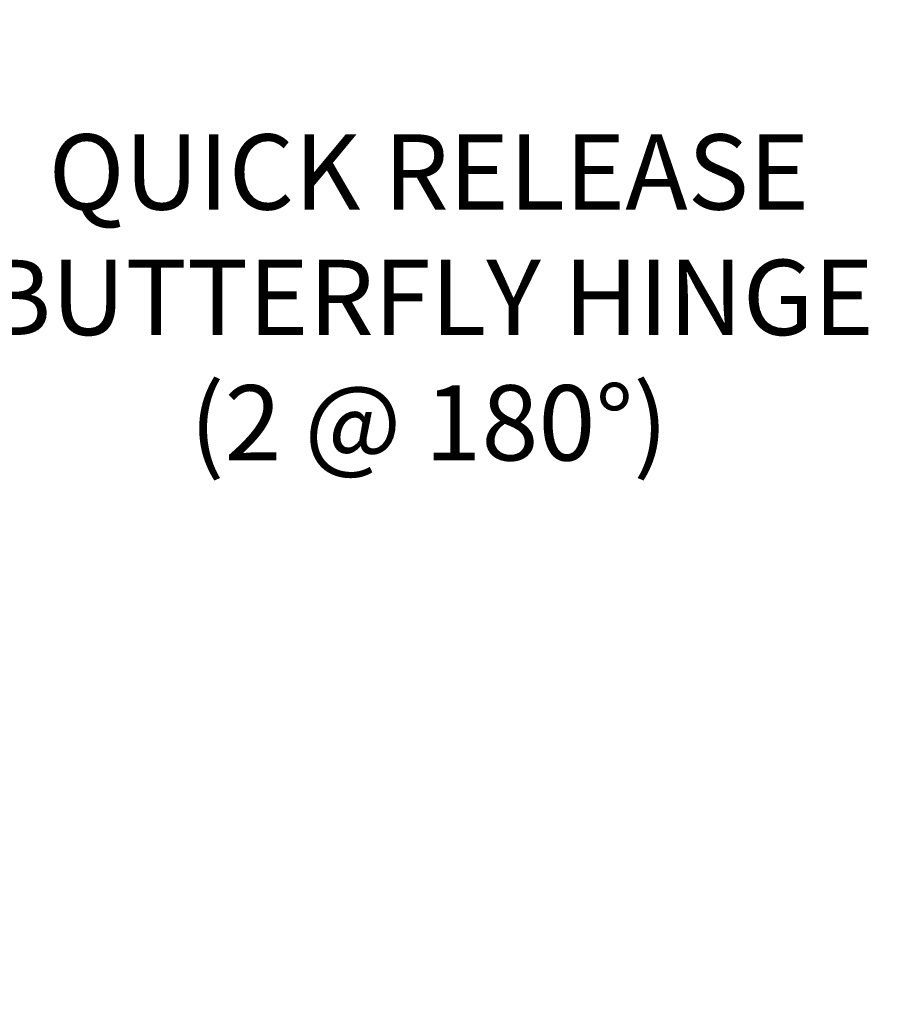
# Model space of a CAD drawing. Extents: x -48 to 60, y -10 to 54.
# Drawn here: x 51 to 60, y 14 to 24 of the extents above; entities that cross this region are included whole.
import ezdxf

# ---------------------------------------------------------------- set-up
doc = ezdxf.new("R2010")
doc.units = 0
doc.header["$MEASUREMENT"] = 0
doc.layers.get('DEFPOINTS').update_dxf_attribs({"linetype": 'CONTINUOUS'})
doc.layers.add('Text', color=7, linetype='CONTINUOUS', lineweight=15)
doc.styles.add('ROMAND', font='romand.shx', dxfattribs={"oblique": 15})
doc.dimstyles.new('ROMAND', dxfattribs={"dimscale": 4.5, "dimtxt": 0.125, "dimasz": 0.125, "dimexe": 0.0625, "dimexo": 0.0625, "dimgap": 0.0625, "dimtad": 0, "dimtih": 1, "dimtoh": 1, "dimdec": 3, "dimzin": 0, "dimdsep": 46, "dimlunit": 4, "dimtxsty": 'ROMAND', "dimcen": 0, "dimadec": 0, "dimazin": 0, "dimtfac": 1, "dimtdec": 3, "dimtofl": 0, "dimtmove": 0, "dimatfit": 3, "dimfxl": 0, "dimtolj": 1, "dimtzin": 0, "dimarcsym": 0})

# ---------------------------------------------------------------- blocks, each defined once
blk = doc.blocks.new('*D25')
at = {"layer": 'DEFPOINTS', "color": 0}
for p in [(46.3806, 12.56), (46.8806, 12.56)]:
    blk.add_point(p, dxfattribs=at)
at = {"layer": 'Text', "color": 0, "lineweight": -2}
blk.add_line((49.2399, 12.56), (47.6306, 12.56), dxfattribs=at)
at = {"layer": 'Text', "color": 0}
blk.add_solid([(47.6306, 12.685), (47.6306, 12.435), (46.8806, 12.56)], dxfattribs=at)
at = {"layer": 'Text', "color": 0, "insert": (54.9172, 12.56), "char_height": 0.75, "attachment_point": 5, "style": 'ROMAND'}
blk.add_mtext('\\A1;TEXTURED ACRYLIC\\PREFRACTOR LENS\\PIES TYPE III OR V', dxfattribs=at)
blk = doc.blocks.new('*D27')
at = {"layer": 'DEFPOINTS', "color": 0}
for p in [(47.5056, 21.3677), (47.9053, 21.3677)]:
    blk.add_point(p, dxfattribs=at)
at = {"layer": 'Text', "color": 0, "lineweight": -2}
blk.add_line((49.6432, 21.3677), (48.6553, 21.3677), dxfattribs=at)
at = {"layer": 'Text', "color": 0}
blk.add_solid([(48.6553, 21.4927), (48.6553, 21.2427), (47.9053, 21.3677)], dxfattribs=at)
at = {"layer": 'Text', "color": 0, "insert": (55.0472, 21.3677), "char_height": 0.75, "attachment_point": 5, "style": 'ROMAND'}
blk.add_mtext('\\A1;QUICK RELEASE\\PBUTTERFLY HINGE\\P(2 @ 180%%d)', dxfattribs=at)

msp = doc.modelspace()

# ---------------------------------------------------------------- dimensions: what is measured, and where the dimension line sits
at = {"layer": 'Text'}
for p1, p2, text, picture, middle in [((47.5056, 21.3677), (47.9053, 21.3677), 'QUICK RELEASE\\PBUTTERFLY HINGE\\P(2 @ 180%%d)', '*D27', (55.0472, 21.3677)), ((46.3806, 12.56), (46.8806, 12.56), 'TEXTURED ACRYLIC\\PREFRACTOR LENS\\PIES TYPE III OR V', '*D25', (54.9172, 12.56))]:
    dim = msp.add_diameter_dim_2p(p1=p1, p2=p2, text=text, dimstyle='ROMAND', override={"dimscale": 6}, dxfattribs=at)
    dim.commit()
    dim.dimension.update_dxf_attribs({"geometry": picture, "text_midpoint": middle, "dimtype": 163})

doc.saveas('drawing.dxf')
